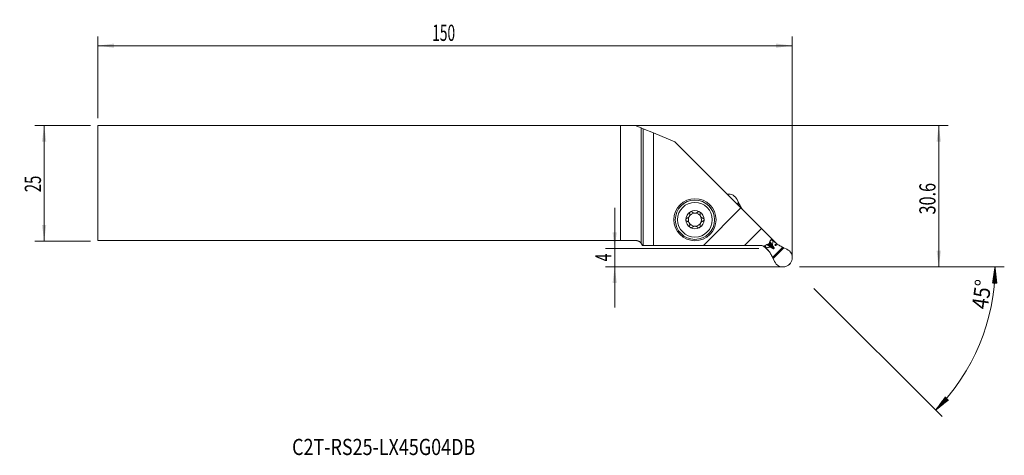
# Model space of a CAD drawing. Units: millimetres. Extents: x -134 to 78, y -59 to 35.
import ezdxf

# ---------------------------------------------------------------- set-up
doc = ezdxf.new("R2010")
doc.units = ezdxf.units.MM
for name, color, linetype in [('1', 4, 'Continuous'), ('2', 7, 'Continuous'), ('SK1', 4, 'Continuous'), ('SK2', 7, 'Continuous'), ('SK6', 5, 'Continuous')]:
    doc.layers.add(name, color=color, linetype=linetype)
doc.styles.add('iso_b_vert', font='simplex.shx')
doc.dimstyles.get("Standard").update_dxf_attribs({"dimtxt": 0.18, "dimasz": 0.18, "dimexe": 0.18, "dimexo": 0.0625, "dimgap": 0.09, "dimtad": 1, "dimzin": 0, "dimdsep": 52, "dimtxsty": 'Standard', "dimcen": 0.09, "dimadec": 0, "dimazin": 0, "dimtfac": 1, "dimtdec": 4, "dimtofl": 0, "dimtmove": 0, "dimatfit": 3, "dimfxl": 1, "dimtolj": 1, "dimtzin": 0, "dimarcsym": 0})

# ---------------------------------------------------------------- blocks, each defined once
blk = doc.blocks.new('_U0')
at = {"layer": '2', "lineweight": 13}
for p, q in [((-115.74856, 12.4375), (66.299474, 12.4375)), ((64.299474, -18.1625), (64.299474, 12.4375)), ((34.25144, -18.1625), (66.299474, -18.1625))]:
    blk.add_line(p, q, dxfattribs=at)
at = {"layer": '2', "lineweight": 18}
for points in [[(64.299474, 12.4375), (64.760258, 8.937502), (63.838691, 8.937498)], [(64.299474, -18.1625), (63.838691, -14.662502), (64.760258, -14.662498)]]:
    blk.add_solid(points, dxfattribs=at)
at = {"layer": '2', "lineweight": 18, "insert": (63.609841, -6.812199), "char_height": 3.5, "attachment_point": 7, "rotation": 90, "line_spacing_factor": 1.084337, "style": 'iso_b_vert'}
blk.add_mtext('\\W0.7346;30.6', dxfattribs=at)
blk = doc.blocks.new('_U1')
at = {"layer": '2', "lineweight": 13}
for p, q in [((-5.700526, -5.4125), (-5.700526, -26.9125)), ((25.414739, -14.1625), (-7.700526, -14.1625)), ((31.07644, -18.1625), (-7.700526, -18.1625))]:
    blk.add_line(p, q, dxfattribs=at)
at = {"layer": '2', "lineweight": 18}
for points in [[(-5.700526, -14.1625), (-6.161309, -10.662502), (-5.239742, -10.662498)], [(-5.700526, -18.1625), (-5.239742, -21.662498), (-6.161309, -21.662502)]]:
    blk.add_solid(points, dxfattribs=at)
at = {"layer": '2', "lineweight": 18, "insert": (-6.390159, -16.972), "char_height": 3.5, "attachment_point": 7, "rotation": 90, "line_spacing_factor": 1.084337, "style": 'iso_b_vert'}
blk.add_mtext('\\W0.6380;4', dxfattribs=at)
blk = doc.blocks.new('_U2')
at = {"layer": 'SK2', "lineweight": 13}
for p, q in [((-118.92356, 12.4375), (-130.93606, 12.4375)), ((-128.93606, 12.4375), (-128.93606, -12.5625)), ((-118.92356, -12.5625), (-130.93606, -12.5625))]:
    blk.add_line(p, q, dxfattribs=at)
at = {"layer": 'SK2', "lineweight": 18}
for points in [[(-128.93606, 12.4375), (-128.475276, 8.937502), (-129.396843, 8.937498)], [(-128.93606, -12.5625), (-129.396843, -9.062502), (-128.475276, -9.062498)]]:
    blk.add_solid(points, dxfattribs=at)
at = {"layer": 'SK2', "lineweight": 18, "insert": (-129.625693, -1.995466), "char_height": 3.5, "attachment_point": 7, "rotation": 90, "line_spacing_factor": 1.084337, "style": 'iso_b_vert'}
blk.add_mtext('\\W0.6740;25', dxfattribs=at)
blk = doc.blocks.new('_U3')
at = {"layer": 'SK2', "lineweight": 13}
for p, q in [((-117.33606, 14.025), (-117.33606, 31.6875)), ((32.66394, -16.575), (32.66394, 31.6875)), ((-117.33606, 29.6875), (32.66394, 29.6875))]:
    blk.add_line(p, q, dxfattribs=at)
at = {"layer": 'SK2', "lineweight": 18}
for points in [[(-117.33606, 29.6875), (-113.836061, 30.148284), (-113.836058, 29.226716)], [(32.66394, 29.6875), (29.163942, 29.226716), (29.163939, 30.148284)]]:
    blk.add_solid(points, dxfattribs=at)
at = {"layer": 'SK2', "lineweight": 18, "insert": (-45.111326, 30.720134), "char_height": 3.5, "attachment_point": 7, "line_spacing_factor": 1.084337, "style": 'iso_b_vert'}
blk.add_mtext('\\W0.6217;150', dxfattribs=at)

msp = doc.modelspace()

# ---------------------------------------------------------------- hatches: boundary and pattern name
at = {"layer": '2', "lineweight": 13}
h = msp.add_hatch(dxfattribs=at)
h.set_pattern_fill('ANSI31', color=256, scale=0.0062, style=0)
h.paths.add_polyline_path([(76.46, -18.163), (76.851, -21.671), (75.93, -21.653)])
h = msp.add_hatch(dxfattribs=at)
h.set_pattern_fill('ANSI31', color=256, scale=0.0062, style=0)
h.paths.add_polyline_path([(63.633, -49.131), (65.725, -46.288), (66.39, -46.927)])

# ---------------------------------------------------------------- linework, layer by layer
at = {"layer": '1', "lineweight": 18}
for p, q in [((0, 11.91), (0.482, 11.71)), ((0, 11.91), (0, -13.011)), ((0.482, 11.71), (2.653, 10.811)), ((2.653, 10.811), (7.261, 8.902)), ((2.653, 10.811), (2.653, -13.5)), ((7.261, 8.902), (21.571, -5.408)), ((21.057, -4.262), (20.737, -3.577)), ((13.48, -13.5), (21.571, -5.408)), ((21.571, -5.408), (26.015, -9.852)), ((26.015, -9.852), (22.367, -13.5)), ((26.015, -9.852), (28.206, -12.043)), ((28.615, -12.491), (28.191, -12.067)), ((28.381, -12.218), (28.206, -12.043)), ((28.362, -12.238), (28.381, -12.218)), ((29.031, -12.868), (28.381, -12.218)), ((28.615, -12.491), (28.529, -12.577)), ((0.279, -13.5), (0.482, -13.5)), ((0.482, -13.5), (2.653, -13.5)), ((2.653, -13.5), (13.48, -13.5)), ((13.48, -13.5), (22.367, -13.5)), ((22.367, -13.5), (25.677, -13.5)), ((26.568, -13.689), (26.993, -14.114)), ((26.716, -13.884), (26.739, -13.86)), ((27.369, -14.529), (26.808, -13.968)), ((27.079, -14.028), (26.993, -14.114)), ((27.369, -14.529), (27.388, -14.51)), ((27.685, -14.846), (27.369, -14.529)), ((27.693, -13.123), (27.624, -13.192)), ((29.011, -12.887), (29.031, -12.868)), ((29.352, -13.189), (29.031, -12.868)), ((30.823, -14.028), (31.508, -14.348)), ((28.849, -17.006), (28.53, -16.322))]:
    msp.add_line(p, q, dxfattribs=at)
at = {"layer": '1', "lineweight": 13}
for p, q in [((0.482, -13.5), (0.482, 11.71)), ((20.741, -4.578), (21.057, -4.262)), ((20.906, -4.743), (21.166, -4.482)), ((27.779, -12.757), (28.395, -13.373)), ((28.507, -12.625), (28.102, -12.22)), ((28.127, -12.176), (28.529, -12.577)), ((27.079, -14.028), (26.676, -13.625)), ((26.72, -13.598), (27.126, -14.005)), ((27.258, -13.277), (27.874, -13.893)), ((27.372, -13.225), (28.119, -13.972)), ((27.456, -13.239), (28.341, -14.124)), ((28.358, -14.135), (27.463, -13.241)), ((28.704, -14.203), (27.659, -13.157)), ((27.717, -12.86), (28.474, -13.617)), ((27.74, -12.955), (28.625, -13.84)), ((27.742, -12.962), (28.637, -13.856)), ((28.42, -16.102), (30.603, -13.919)), ((28.53, -16.322), (30.823, -14.028))]:
    msp.add_line(p, q, dxfattribs=at)
at = {"layer": '1', "lineweight": 18}
for radius in [4.55, 4.25, 3.75]:
    msp.add_circle((11.638, -7.95), radius, dxfattribs=at)
for centre, radius, start, end in [((18.924, -4.423), 2.001, 25, 99.03345), ((11.638, -7.95), 1.968, 120.38142, 180), ((11.638, -7.95), 1.968, 59.61858, 120.38142), ((11.638, -7.95), 1.968, 0, 59.61858), ((11.638, -7.95), 1.968, 180, 239.61858), ((11.638, -7.95), 1.416, 150.19071, 209.80929), ((11.638, -7.95), 1.416, 96.19244, 150.19071), ((11.638, -7.95), 1.416, 83.80756, 96.19244), ((11.638, -7.95), 1.416, 29.80929, 83.80756), ((11.638, -7.95), 1.968, 300.38142, 0), ((11.638, -7.95), 1.416, 330.19071, 29.80929), ((11.638, -7.95), 1.416, 209.80929, 263.80756), ((11.638, -7.95), 1.968, 239.61858, 300.38142), ((11.638, -7.95), 1.416, 263.80756, 276.19244), ((11.638, -7.95), 1.416, 276.19244, 330.19071), ((25.677, -15.1), 1.6, 58.96571, 90), ((25.677, -15.1), 1.6, 49.47671, 58.78566), ((30.662, -16.161), 2.001, 205, 65)]:
    msp.add_arc(centre, radius, start, end, dxfattribs=at)
msp.add_ellipse((25.677, -15.1), major_axis=(1.083, 1.178), ratio=1, start_param=-0.0422551, end_param=0.0358782, dxfattribs=at)
for points, knots in [([(10.643, -6.252), (10.635, -6.256), (10.627, -6.261), (10.611, -6.272), (10.604, -6.278), (10.582, -6.296), (10.569, -6.309), (10.551, -6.331), (10.546, -6.338), (10.535, -6.353), (10.53, -6.361), (10.516, -6.385), (10.508, -6.401), (10.495, -6.435), (10.49, -6.452), (10.483, -6.486), (10.481, -6.504), (10.478, -6.556), (10.482, -6.589), (10.491, -6.622)], [0, 0, 0, 0, 0.0625, 0.0625, 0.125, 0.125, 0.25, 0.25, 0.3125, 0.3125, 0.375, 0.375, 0.5, 0.5, 0.625, 0.625, 0.75, 0.75, 1, 1, 1, 1]), ([(11.046, -6.306), (11.022, -6.282), (10.995, -6.261), (10.956, -6.24), (10.948, -6.236), (10.931, -6.229), (10.923, -6.226), (10.897, -6.218), (10.88, -6.213), (10.844, -6.207), (10.825, -6.206), (10.787, -6.206), (10.769, -6.208), (10.741, -6.213), (10.731, -6.216), (10.713, -6.221), (10.704, -6.224), (10.677, -6.234), (10.659, -6.242), (10.643, -6.252)], [0, 0, 0, 0, 0.25, 0.25, 0.3125, 0.3125, 0.375, 0.375, 0.5, 0.5, 0.625, 0.625, 0.75, 0.75, 0.8125, 0.8125, 0.875, 0.875, 1, 1, 1, 1]), ([(11.046, -6.306), (11.074, -6.335), (11.105, -6.362), (11.169, -6.411), (11.204, -6.434), (11.25, -6.46), (11.26, -6.465), (11.279, -6.474), (11.308, -6.488), (11.338, -6.5), (11.399, -6.522), (11.441, -6.534), (11.486, -6.542)], [0, 0, 0, 0, 0.25, 0.25, 0.5, 0.5, 0.5625, 0.5625, 0.625, 0.75, 0.75, 1, 1, 1, 1]), ([(11.791, -6.542), (11.836, -6.534), (11.878, -6.522), (11.939, -6.5), (11.959, -6.492), (11.988, -6.479), (11.998, -6.474), (12.017, -6.465), (12.026, -6.46), (12.073, -6.434), (12.107, -6.412), (12.172, -6.362), (12.202, -6.335), (12.23, -6.306)], [0, 0, 0, 0, 0.25, 0.25, 0.375, 0.375, 0.4375, 0.4375, 0.5, 0.5, 0.75, 0.75, 1, 1, 1, 1]), ([(12.634, -6.252), (12.617, -6.242), (12.6, -6.234), (12.573, -6.224), (12.564, -6.221), (12.545, -6.216), (12.536, -6.213), (12.508, -6.208), (12.489, -6.206), (12.452, -6.206), (12.433, -6.207), (12.397, -6.213), (12.379, -6.218), (12.354, -6.226), (12.346, -6.229), (12.329, -6.236), (12.321, -6.24), (12.282, -6.261), (12.254, -6.282), (12.23, -6.306)], [0, 0, 0, 0, 0.125, 0.125, 0.1875, 0.1875, 0.25, 0.25, 0.375, 0.375, 0.5, 0.5, 0.625, 0.625, 0.6875, 0.6875, 0.75, 0.75, 1, 1, 1, 1]), ([(12.634, -6.252), (12.642, -6.256), (12.65, -6.261), (12.665, -6.272), (12.673, -6.278), (12.694, -6.296), (12.707, -6.309), (12.725, -6.331), (12.731, -6.338), (12.742, -6.353), (12.747, -6.361), (12.761, -6.385), (12.769, -6.401), (12.782, -6.435), (12.787, -6.452), (12.794, -6.486), (12.796, -6.504), (12.798, -6.556), (12.794, -6.589), (12.786, -6.622)], [0, 0, 0, 0, 0.0625, 0.0625, 0.125, 0.125, 0.25, 0.25, 0.3125, 0.3125, 0.375, 0.375, 0.5, 0.5, 0.625, 0.625, 0.75, 0.75, 1, 1, 1, 1]), ([(21.166, -4.482), (21.157, -4.465), (21.148, -4.448), (21.13, -4.412), (21.12, -4.394), (21.102, -4.357), (21.093, -4.338), (21.075, -4.3), (21.066, -4.281), (21.057, -4.262)], [0, 0, 0, 0, 0.25, 0.25, 0.5, 0.5, 0.75, 0.75, 1, 1, 1, 1]), ([(21.893, -5.736), (21.876, -5.715), (21.86, -5.694), (21.752, -5.549), (21.667, -5.417), (21.593, -5.278)], [0, 0, 0, 0, 0.1445218, 0.1445218, 1, 1, 1, 1]), ([(9.912, -7.632), (9.88, -7.641), (9.849, -7.654), (9.813, -7.678), (9.805, -7.683), (9.791, -7.694), (9.785, -7.699), (9.765, -7.717), (9.753, -7.73), (9.736, -7.751), (9.731, -7.758), (9.721, -7.773), (9.716, -7.781), (9.703, -7.805), (9.695, -7.822), (9.686, -7.848), (9.683, -7.857), (9.678, -7.875), (9.676, -7.884), (9.671, -7.912), (9.67, -7.931), (9.67, -7.95)], [0, 0, 0, 0, 0.25, 0.25, 0.3125, 0.3125, 0.375, 0.375, 0.5, 0.5, 0.5625, 0.5625, 0.625, 0.625, 0.75, 0.75, 0.8125, 0.8125, 0.875, 0.875, 1, 1, 1, 1]), ([(9.67, -7.95), (9.67, -7.969), (9.671, -7.988), (9.678, -8.024), (9.683, -8.042), (9.692, -8.069), (9.695, -8.077), (9.703, -8.094), (9.707, -8.102), (9.72, -8.126), (9.731, -8.141), (9.747, -8.163), (9.753, -8.169), (9.766, -8.182), (9.772, -8.188), (9.791, -8.206), (9.805, -8.217), (9.834, -8.236), (9.849, -8.244), (9.88, -8.258), (9.896, -8.263), (9.912, -8.268)], [0, 0, 0, 0, 0.125, 0.125, 0.25, 0.25, 0.3125, 0.3125, 0.375, 0.375, 0.5, 0.5, 0.5625, 0.5625, 0.625, 0.625, 0.75, 0.75, 0.875, 0.875, 1, 1, 1, 1]), ([(9.912, -7.632), (9.961, -7.618), (10.009, -7.6), (10.078, -7.566), (10.101, -7.554), (10.135, -7.533), (10.146, -7.526), (10.168, -7.511), (10.179, -7.503), (10.233, -7.462), (10.273, -7.426), (10.32, -7.373), (10.329, -7.362), (10.347, -7.34), (10.372, -7.307), (10.41, -7.247), (10.436, -7.197), (10.459, -7.145), (10.469, -7.118), (10.487, -7.065), (10.494, -7.039), (10.506, -6.985), (10.51, -6.958), (10.52, -6.877), (10.521, -6.825), (10.515, -6.747), (10.512, -6.722), (10.503, -6.671), (10.497, -6.646), (10.491, -6.622)], [0, 0, 0, 0, 0.125, 0.125, 0.1875, 0.1875, 0.21875, 0.21875, 0.25, 0.25, 0.375, 0.375, 0.40625, 0.40625, 0.4375, 0.5, 0.5625, 0.5625, 0.625, 0.625, 0.6875, 0.6875, 0.75, 0.75, 0.875, 0.875, 0.9375, 0.9375, 1, 1, 1, 1]), ([(10.491, -9.278), (10.504, -9.229), (10.513, -9.179), (10.519, -9.102), (10.519, -9.076), (10.519, -9.036), (10.518, -9.023), (10.516, -8.996), (10.515, -8.982), (10.507, -8.916), (10.496, -8.862), (10.474, -8.795), (10.469, -8.782), (10.459, -8.756), (10.443, -8.717), (10.411, -8.654), (10.381, -8.606), (10.348, -8.56), (10.33, -8.538), (10.293, -8.496), (10.274, -8.476), (10.233, -8.439), (10.212, -8.421), (10.147, -8.372), (10.103, -8.345), (10.033, -8.311), (10.009, -8.301), (9.961, -8.283), (9.937, -8.275), (9.912, -8.268)], [0, 0, 0, 0, 0.125, 0.125, 0.1875, 0.1875, 0.21875, 0.21875, 0.25, 0.25, 0.375, 0.375, 0.40625, 0.40625, 0.4375, 0.5, 0.5625, 0.5625, 0.625, 0.625, 0.6875, 0.6875, 0.75, 0.75, 0.875, 0.875, 0.9375, 0.9375, 1, 1, 1, 1]), ([(12.786, -6.622), (12.773, -6.671), (12.764, -6.721), (12.758, -6.798), (12.757, -6.824), (12.758, -6.864), (12.759, -6.877), (12.76, -6.904), (12.762, -6.917), (12.769, -6.984), (12.781, -7.037), (12.803, -7.104), (12.807, -7.118), (12.817, -7.144), (12.834, -7.183), (12.865, -7.246), (12.896, -7.293), (12.929, -7.34), (12.947, -7.362), (12.984, -7.404), (13.003, -7.423), (13.044, -7.461), (13.065, -7.478), (13.129, -7.527), (13.174, -7.554), (13.244, -7.589), (13.268, -7.599), (13.316, -7.617), (13.34, -7.625), (13.364, -7.632)], [0, 0, 0, 0, 0.125, 0.125, 0.1875, 0.1875, 0.21875, 0.21875, 0.25, 0.25, 0.375, 0.375, 0.40625, 0.40625, 0.4375, 0.5, 0.5625, 0.5625, 0.625, 0.625, 0.6875, 0.6875, 0.75, 0.75, 0.875, 0.875, 0.9375, 0.9375, 1, 1, 1, 1]), ([(13.364, -8.268), (13.316, -8.281), (13.268, -8.299), (13.198, -8.333), (13.176, -8.346), (13.142, -8.366), (13.13, -8.374), (13.108, -8.389), (13.097, -8.397), (13.044, -8.437), (13.003, -8.474), (12.957, -8.526), (12.947, -8.537), (12.93, -8.559), (12.904, -8.593), (12.866, -8.652), (12.841, -8.703), (12.817, -8.755), (12.807, -8.781), (12.79, -8.834), (12.783, -8.861), (12.771, -8.915), (12.766, -8.942), (12.757, -9.022), (12.756, -9.075), (12.762, -9.152), (12.765, -9.178), (12.774, -9.229), (12.779, -9.253), (12.786, -9.278)], [0, 0, 0, 0, 0.125, 0.125, 0.1875, 0.1875, 0.21875, 0.21875, 0.25, 0.25, 0.375, 0.375, 0.40625, 0.40625, 0.4375, 0.5, 0.5625, 0.5625, 0.625, 0.625, 0.6875, 0.6875, 0.75, 0.75, 0.875, 0.875, 0.9375, 0.9375, 1, 1, 1, 1]), ([(13.607, -7.95), (13.607, -7.931), (13.605, -7.912), (13.599, -7.875), (13.594, -7.857), (13.585, -7.831), (13.581, -7.822), (13.574, -7.805), (13.57, -7.797), (13.556, -7.773), (13.546, -7.758), (13.529, -7.737), (13.523, -7.73), (13.511, -7.717), (13.505, -7.711), (13.485, -7.693), (13.472, -7.683), (13.442, -7.664), (13.427, -7.656), (13.396, -7.642), (13.381, -7.636), (13.364, -7.632)], [0, 0, 0, 0, 0.125, 0.125, 0.25, 0.25, 0.3125, 0.3125, 0.375, 0.375, 0.5, 0.5, 0.5625, 0.5625, 0.625, 0.625, 0.75, 0.75, 0.875, 0.875, 1, 1, 1, 1]), ([(13.364, -8.268), (13.397, -8.259), (13.428, -8.245), (13.464, -8.222), (13.471, -8.217), (13.485, -8.206), (13.492, -8.2), (13.511, -8.183), (13.524, -8.17), (13.54, -8.149), (13.546, -8.141), (13.556, -8.126), (13.561, -8.118), (13.574, -8.094), (13.582, -8.078), (13.591, -8.051), (13.594, -8.043), (13.598, -8.024), (13.6, -8.015), (13.605, -7.987), (13.607, -7.969), (13.607, -7.95)], [0, 0, 0, 0, 0.25, 0.25, 0.3125, 0.3125, 0.375, 0.375, 0.5, 0.5, 0.5625, 0.5625, 0.625, 0.625, 0.75, 0.75, 0.8125, 0.8125, 0.875, 0.875, 1, 1, 1, 1]), ([(10.643, -9.648), (10.635, -9.643), (10.627, -9.638), (10.611, -9.627), (10.604, -9.621), (10.582, -9.603), (10.569, -9.59), (10.551, -9.569), (10.546, -9.561), (10.535, -9.546), (10.53, -9.539), (10.516, -9.515), (10.508, -9.499), (10.495, -9.465), (10.49, -9.448), (10.483, -9.413), (10.481, -9.396), (10.478, -9.344), (10.482, -9.31), (10.491, -9.278)], [0, 0, 0, 0, 0.0625, 0.0625, 0.125, 0.125, 0.25, 0.25, 0.3125, 0.3125, 0.375, 0.375, 0.5, 0.5, 0.625, 0.625, 0.75, 0.75, 1, 1, 1, 1]), ([(10.643, -9.648), (10.659, -9.658), (10.677, -9.666), (10.704, -9.676), (10.713, -9.679), (10.731, -9.684), (10.741, -9.686), (10.769, -9.691), (10.787, -9.693), (10.825, -9.693), (10.844, -9.692), (10.88, -9.686), (10.897, -9.682), (10.923, -9.673), (10.931, -9.67), (10.948, -9.663), (10.956, -9.659), (10.995, -9.639), (11.022, -9.618), (11.046, -9.593)], [0, 0, 0, 0, 0.125, 0.125, 0.1875, 0.1875, 0.25, 0.25, 0.375, 0.375, 0.5, 0.5, 0.625, 0.625, 0.6875, 0.6875, 0.75, 0.75, 1, 1, 1, 1]), ([(11.486, -9.357), (11.441, -9.366), (11.399, -9.378), (11.338, -9.4), (11.318, -9.408), (11.289, -9.421), (11.279, -9.425), (11.26, -9.435), (11.251, -9.44), (11.204, -9.465), (11.17, -9.488), (11.105, -9.538), (11.074, -9.564), (11.046, -9.593)], [0, 0, 0, 0, 0.25, 0.25, 0.375, 0.375, 0.4375, 0.4375, 0.5, 0.5, 0.75, 0.75, 1, 1, 1, 1]), ([(12.23, -9.593), (12.202, -9.564), (12.172, -9.538), (12.107, -9.488), (12.073, -9.465), (12.026, -9.44), (12.017, -9.435), (11.998, -9.425), (11.969, -9.412), (11.939, -9.4), (11.878, -9.378), (11.836, -9.366), (11.791, -9.357)], [0, 0, 0, 0, 0.25, 0.25, 0.5, 0.5, 0.5625, 0.5625, 0.625, 0.75, 0.75, 1, 1, 1, 1]), ([(12.23, -9.593), (12.254, -9.618), (12.282, -9.639), (12.321, -9.659), (12.329, -9.663), (12.346, -9.67), (12.354, -9.673), (12.379, -9.682), (12.397, -9.686), (12.433, -9.692), (12.452, -9.693), (12.489, -9.693), (12.508, -9.691), (12.536, -9.686), (12.545, -9.684), (12.564, -9.679), (12.573, -9.676), (12.6, -9.666), (12.617, -9.658), (12.634, -9.648)], [0, 0, 0, 0, 0.25, 0.25, 0.3125, 0.3125, 0.375, 0.375, 0.5, 0.5, 0.625, 0.625, 0.75, 0.75, 0.8125, 0.8125, 0.875, 0.875, 1, 1, 1, 1]), ([(12.634, -9.648), (12.642, -9.643), (12.65, -9.638), (12.665, -9.627), (12.673, -9.621), (12.694, -9.603), (12.707, -9.59), (12.725, -9.569), (12.731, -9.561), (12.742, -9.546), (12.747, -9.539), (12.761, -9.515), (12.769, -9.499), (12.782, -9.465), (12.787, -9.448), (12.794, -9.413), (12.796, -9.396), (12.798, -9.344), (12.794, -9.31), (12.786, -9.278)], [0, 0, 0, 0, 0.0625, 0.0625, 0.125, 0.125, 0.25, 0.25, 0.3125, 0.3125, 0.375, 0.375, 0.5, 0.5, 0.625, 0.625, 0.75, 0.75, 1, 1, 1, 1]), ([(28.206, -12.043), (28.166, -12.111), (28.126, -12.18), (28.045, -12.316), (28.005, -12.384), (27.882, -12.589), (27.799, -12.725), (27.716, -12.861)], [0, 0, 0, 0, 0.25, 0.25, 0.5, 0.5, 1, 1, 1, 1]), ([(28.529, -12.577), (28.523, -12.584), (28.518, -12.591), (28.51, -12.608), (28.508, -12.616), (28.507, -12.625)], [0, 0, 0, 0, 0.5, 0.5, 1, 1, 1, 1]), ([(28.615, -12.491), (28.664, -12.54), (28.812, -12.688), (28.96, -12.835), (29.059, -12.935)], [0, 0, 0, 0, 0.3283796, 1, 1, 1, 1]), ([(0, -13.011), (0.03, -13.047), (0.057, -13.083), (0.11, -13.159), (0.135, -13.197), (0.181, -13.278), (0.203, -13.32), (0.243, -13.407), (0.262, -13.452), (0.279, -13.5)], [0, 0, 0, 0, 0.25, 0.25, 0.5, 0.5, 0.75, 0.75, 1, 1, 1, 1]), ([(26.502, -13.729), (26.574, -13.687), (26.646, -13.645), (26.79, -13.561), (26.861, -13.518), (27.076, -13.389), (27.22, -13.302), (27.363, -13.215)], [0, 0, 0, 0, 0.25, 0.25, 0.5, 0.5, 1, 1, 1, 1]), ([(27.436, -14.557), (27.337, -14.458), (27.189, -14.31), (27.041, -14.162), (26.993, -14.114)], [0, 0, 0, 0, 0.6716204, 1, 1, 1, 1]), ([(27.126, -14.005), (27.118, -14.007), (27.109, -14.009), (27.097, -14.014), (27.093, -14.016), (27.086, -14.022), (27.082, -14.024), (27.079, -14.028)], [0, 0, 0, 0, 0.5, 0.5, 0.75, 0.75, 1, 1, 1, 1]), ([(27.993, -15.305), (27.919, -15.166), (27.835, -15.035), (27.649, -14.786), (27.547, -14.668), (27.436, -14.557)], [0, 0, 0, 0, 0.5, 0.5, 1, 1, 1, 1]), ([(27.481, -13.245), (27.486, -13.247), (27.491, -13.247), (27.503, -13.248), (27.509, -13.248), (27.527, -13.247), (27.539, -13.244), (27.558, -13.237), (27.565, -13.234), (27.577, -13.228), (27.583, -13.224), (27.596, -13.216), (27.602, -13.212), (27.613, -13.202), (27.619, -13.197), (27.624, -13.192)], [0, 0, 0, 0, 0.125, 0.125, 0.25, 0.25, 0.5, 0.5, 0.625, 0.625, 0.75, 0.75, 0.875, 0.875, 1, 1, 1, 1]), ([(27.693, -13.123), (27.699, -13.117), (27.704, -13.112), (27.713, -13.1), (27.717, -13.094), (27.725, -13.082), (27.729, -13.076), (27.736, -13.063), (27.738, -13.057), (27.743, -13.044), (27.745, -13.038), (27.748, -13.025), (27.75, -13.013), (27.75, -13.001), (27.749, -12.99), (27.748, -12.985), (27.747, -12.98)], [0, 0, 0, 0, 0.125, 0.125, 0.25, 0.25, 0.375, 0.375, 0.5, 0.5, 0.625, 0.625, 0.75, 0.875, 0.875, 1, 1, 1, 1]), ([(28.119, -13.972), (28.101, -13.96), (28.082, -13.949), (28.044, -13.93), (28.025, -13.921), (27.994, -13.909), (27.984, -13.906), (27.963, -13.9), (27.952, -13.897), (27.93, -13.893), (27.919, -13.892), (27.897, -13.891), (27.886, -13.892), (27.874, -13.893)], [0, 0, 0, 0, 0.25, 0.25, 0.5, 0.5, 0.625, 0.625, 0.75, 0.75, 0.875, 0.875, 1, 1, 1, 1]), ([(28.358, -14.135), (28.383, -14.153), (28.409, -14.169), (28.449, -14.191), (28.463, -14.197), (28.491, -14.21), (28.505, -14.215), (28.535, -14.225), (28.55, -14.229), (28.581, -14.235), (28.597, -14.236), (28.621, -14.236), (28.629, -14.235), (28.645, -14.233), (28.653, -14.231), (28.665, -14.227), (28.669, -14.226), (28.677, -14.222), (28.681, -14.22), (28.691, -14.214), (28.698, -14.209), (28.704, -14.203)], [0, 0, 0, 0, 0.25, 0.25, 0.375, 0.375, 0.5, 0.5, 0.625, 0.625, 0.75, 0.75, 0.8125, 0.8125, 0.875, 0.875, 0.90625, 0.90625, 0.9375, 0.9375, 1, 1, 1, 1]), ([(28.395, -13.373), (28.393, -13.384), (28.393, -13.396), (28.394, -13.418), (28.395, -13.429), (28.399, -13.451), (28.401, -13.461), (28.407, -13.482), (28.411, -13.493), (28.422, -13.523), (28.431, -13.543), (28.451, -13.581), (28.462, -13.599), (28.474, -13.617)], [0, 0, 0, 0, 0.125, 0.125, 0.25, 0.25, 0.375, 0.375, 0.5, 0.5, 0.75, 0.75, 1, 1, 1, 1]), ([(28.704, -14.203), (28.71, -14.197), (28.715, -14.19), (28.722, -14.179), (28.724, -14.175), (28.727, -14.168), (28.729, -14.164), (28.733, -14.152), (28.734, -14.144), (28.737, -14.128), (28.737, -14.12), (28.738, -14.104), (28.737, -14.096), (28.736, -14.08), (28.735, -14.072), (28.73, -14.049), (28.726, -14.034), (28.717, -14.004), (28.711, -13.99), (28.699, -13.962), (28.692, -13.948), (28.671, -13.907), (28.654, -13.881), (28.637, -13.856)], [0, 0, 0, 0, 0.0625, 0.0625, 0.09375, 0.09375, 0.125, 0.125, 0.1875, 0.1875, 0.25, 0.25, 0.3125, 0.3125, 0.375, 0.375, 0.5, 0.5, 0.625, 0.625, 0.75, 0.75, 1, 1, 1, 1]), ([(28.969, -13.336), (28.962, -13.343), (28.956, -13.35), (28.948, -13.362), (28.946, -13.365), (28.941, -13.374), (28.939, -13.378), (28.933, -13.39), (28.93, -13.399), (28.926, -13.417), (28.925, -13.426), (28.924, -13.443), (28.924, -13.452), (28.926, -13.465), (28.927, -13.47), (28.929, -13.478), (28.931, -13.482), (28.935, -13.494), (28.939, -13.502), (28.948, -13.516), (28.953, -13.523), (28.965, -13.535), (28.972, -13.54), (28.986, -13.549), (28.994, -13.553), (29.006, -13.558), (29.01, -13.559), (29.019, -13.561), (29.023, -13.562), (29.036, -13.564), (29.045, -13.564), (29.063, -13.563), (29.072, -13.562), (29.085, -13.559), (29.089, -13.558), (29.098, -13.555), (29.102, -13.553), (29.115, -13.547), (29.123, -13.543), (29.138, -13.532), (29.145, -13.526), (29.159, -13.513), (29.165, -13.505), (29.173, -13.494), (29.175, -13.49), (29.18, -13.482), (29.182, -13.478), (29.188, -13.465), (29.191, -13.457), (29.195, -13.439), (29.196, -13.43), (29.197, -13.412), (29.197, -13.403), (29.194, -13.386), (29.192, -13.377), (29.188, -13.365), (29.186, -13.361), (29.182, -13.354), (29.18, -13.35), (29.173, -13.339), (29.168, -13.333), (29.156, -13.321), (29.149, -13.315), (29.138, -13.308), (29.135, -13.306), (29.127, -13.303), (29.123, -13.301), (29.111, -13.296), (29.103, -13.294), (29.085, -13.292), (29.076, -13.291), (29.059, -13.292), (29.05, -13.293), (29.036, -13.296), (29.032, -13.298), (29.023, -13.301), (29.019, -13.303), (29.006, -13.308), (28.998, -13.313), (28.983, -13.324), (28.976, -13.33), (28.969, -13.336)], [0, 0, 0, 0, 0.03125, 0.03125, 0.046875, 0.046875, 0.0625, 0.0625, 0.09375, 0.09375, 0.125, 0.125, 0.15625, 0.15625, 0.171875, 0.171875, 0.1875, 0.1875, 0.21875, 0.21875, 0.25, 0.25, 0.28125, 0.28125, 0.3125, 0.3125, 0.328125, 0.328125, 0.34375, 0.34375, 0.375, 0.375, 0.40625, 0.40625, 0.421875, 0.421875, 0.4375, 0.4375, 0.46875, 0.46875, 0.5, 0.5, 0.53125, 0.53125, 0.546875, 0.546875, 0.5625, 0.5625, 0.59375, 0.59375, 0.625, 0.625, 0.65625, 0.65625, 0.6875, 0.6875, 0.703125, 0.703125, 0.71875, 0.71875, 0.75, 0.75, 0.78125, 0.78125, 0.796875, 0.796875, 0.8125, 0.8125, 0.84375, 0.84375, 0.875, 0.875, 0.90625, 0.90625, 0.921875, 0.921875, 0.9375, 0.9375, 0.96875, 0.96875, 1, 1, 1, 1]), ([(29.059, -12.935), (29.17, -13.045), (29.287, -13.147), (29.536, -13.333), (29.668, -13.417), (29.807, -13.492)], [0, 0, 0, 0, 0.5, 0.5, 1, 1, 1, 1]), ([(30.603, -13.919), (30.62, -13.928), (30.637, -13.937), (30.673, -13.955), (30.691, -13.965), (30.728, -13.983), (30.747, -13.992), (30.785, -14.01), (30.804, -14.019), (30.823, -14.028)], [0, 0, 0, 0, 0.25, 0.25, 0.5, 0.5, 0.75, 0.75, 1, 1, 1, 1]), ([(28.53, -16.322), (28.521, -16.302), (28.512, -16.283), (28.494, -16.246), (28.484, -16.227), (28.466, -16.19), (28.457, -16.172), (28.438, -16.136), (28.429, -16.119), (28.42, -16.102)], [0, 0, 0, 0, 0.25, 0.25, 0.5, 0.5, 0.75, 0.75, 1, 1, 1, 1])]:
    msp.add_open_spline(points, degree=3, knots=knots, dxfattribs=at)
for points in [[(21.593, -5.278), (21.451, -5.013), (21.308, -4.747), (21.166, -4.482)], [(28.507, -12.625), (28.469, -12.874), (28.432, -13.124), (28.395, -13.373)], [(27.874, -13.893), (27.625, -13.931), (27.376, -13.968), (27.126, -14.005)], [(27.363, -13.215), (27.402, -13.225), (27.441, -13.235), (27.481, -13.245)], [(27.716, -12.861), (27.726, -12.901), (27.737, -12.94), (27.747, -12.98)], [(28.341, -14.124), (28.268, -14.072), (28.194, -14.021), (28.119, -13.972)], [(28.358, -14.135), (28.352, -14.131), (28.347, -14.128), (28.341, -14.124)], [(28.474, -13.617), (28.523, -13.692), (28.573, -13.767), (28.625, -13.84)], [(28.625, -13.84), (28.629, -13.845), (28.633, -13.851), (28.637, -13.856)], [(29.807, -13.492), (30.072, -13.634), (30.338, -13.776), (30.603, -13.919)], [(28.42, -16.102), (28.278, -15.836), (28.136, -15.571), (27.993, -15.305)]]:
    msp.add_open_spline(points, degree=3, dxfattribs=at)
msp.add_point((32.078, -17.577), dxfattribs=at)
at = {"layer": '2', "lineweight": 13}
for p, q in [((34.251, -18.163), (78.46, -18.163)), ((37.322, -22.821), (65.047, -50.546))]:
    msp.add_line(p, q, dxfattribs=at)
msp.add_arc((32.664, -18.163), 43.796, 315, 0, dxfattribs=at)
at = {"layer": 'SK1', "lineweight": 18}
for p, q in [((-4.455, 12.438), (-117.336, 12.438)), ((-117.336, -12.438), (-117.336, 12.438)), ((-4.455, 12.438), (-4.455, -12.438)), ((-1.268, 12.435), (0, 11.91)), ((0, 11.91), (0, -13.011)), ((-4.455, -12.438), (-117.336, -12.438)), ((-1.228, -12.438), (-4.455, -12.438))]:
    msp.add_line(p, q, dxfattribs=at)
msp.add_ellipse((-2.416, 12.447), major_axis=(3, 0), ratio=0.004363, start_param=-2.3183807, end_param=-1.1782869, dxfattribs=at)
msp.add_open_spline([(-1.228, -12.438), (-1.195, -12.438), (-1.162, -12.439), (-1.097, -12.443), (-1.065, -12.446), (-0.97, -12.457), (-0.908, -12.469), (-0.789, -12.497), (-0.732, -12.515), (-0.649, -12.546), (-0.621, -12.557), (-0.567, -12.58), (-0.541, -12.592), (-0.463, -12.631), (-0.414, -12.659), (-0.32, -12.719), (-0.275, -12.751), (-0.19, -12.819), (-0.149, -12.855), (-0.091, -12.911), (-0.072, -12.931), (-0.035, -12.97), (-0.017, -12.991), (0, -13.011)], degree=3, knots=[0, 0, 0, 0, 0.0625, 0.0625, 0.125, 0.125, 0.25, 0.25, 0.375, 0.375, 0.4375, 0.4375, 0.5, 0.5, 0.625, 0.625, 0.75, 0.75, 0.875, 0.875, 0.9375, 0.9375, 1, 1, 1, 1], dxfattribs=at)

# ---------------------------------------------------------------- texts
at = {"layer": '2', "lineweight": 18, "insert": (74.851, -27.471), "char_height": 3.5, "attachment_point": 7, "rotation": 81.81033, "line_spacing_factor": 1.084337, "style": 'iso_b_vert'}
msp.add_mtext('\\W0.8969;45%%d', dxfattribs=at)
at = {"layer": 'SK6', "lineweight": 18, "insert": (-75.383, -58.848), "char_height": 3.5, "attachment_point": 7, "line_spacing_factor": 1.084337, "style": 'iso_b_vert'}
msp.add_mtext('\\W0.8127;C2T-RS25-LX45G04DB', dxfattribs=at)

# ---------------------------------------------------------------- dimensions: what is measured, and where the dimension line sits
at = {"layer": '2', "lineweight": 18}
for base, p1, p2, picture, middle in [((64.299, 12.438), (32.664, -18.163), (-117.336, 12.438), '_U0', (64.299, -2.862)), ((-5.701, -18.163), (27.002, -14.162), (32.664, -18.163), '_U1', (-5.701, -16.163))]:
    dim = msp.add_linear_dim(base=base, p1=p1, p2=p2, angle=90, dimstyle='Standard', override={"dimtxt": 3.5, "dimasz": 3.5, "dimexe": 2, "dimexo": 1.5875, "dimgap": 1.75, "dimtad": 1, "dimtih": 0, "dimtoh": 0, "dimdec": 2, "dimlfac": 1, "dimzin": 8, "dimdsep": 46, "dimlunit": 2, "dimpost": '<>', "dimtxsty": 'iso_b_vert', "dimsah": 1, "dimse1": 0, "dimse2": 0, "dimsd1": 0, "dimsd2": 0, "dimclrd": 2, "dimclre": 2, "dimclrt": 2, "dimtol": 0, "dimtm": -0.1, "dimtfac": 1, "dimtdec": 2, "dimtofl": 1, "dimtmove": 0, "dimtzin": 8, "dimlwd": 13, "dimlwe": 13}, dxfattribs=at)
    dim.commit()
    dim.dimension.update_dxf_attribs({"geometry": picture, "text_midpoint": middle})
at = {"layer": 'SK2', "lineweight": 18}
dim = msp.add_linear_dim(base=(32.664, 29.688), p1=(-117.336, 12.438), p2=(32.664, -18.163), dimstyle='Standard', override={"dimtxt": 3.5, "dimasz": 3.5, "dimexe": 2, "dimexo": 1.5875, "dimgap": 1.75, "dimtad": 1, "dimtih": 1, "dimtoh": 0, "dimdec": 1, "dimlfac": 1, "dimzin": 8, "dimdsep": 46, "dimlunit": 2, "dimpost": '<>', "dimtxsty": 'iso_b_vert', "dimsah": 1, "dimse1": 0, "dimse2": 0, "dimsd1": 0, "dimsd2": 0, "dimclrd": 2, "dimclre": 2, "dimclrt": 2, "dimtol": 0, "dimtm": -0.1, "dimtfac": 1, "dimtdec": 2, "dimtofl": 1, "dimtmove": 0, "dimtzin": 8, "dimlwd": 13, "dimlwe": 13}, dxfattribs=at)
dim.commit()
dim.dimension.update_dxf_attribs({"geometry": '_U3', "text_midpoint": (-42.336, 29.688)})
dim = msp.add_linear_dim(base=(-128.936, -12.562), p1=(-117.336, 12.438), p2=(-117.336, -12.562), angle=90, dimstyle='Standard', override={"dimtxt": 3.5, "dimasz": 3.5, "dimexe": 2, "dimexo": 1.5875, "dimgap": 1.75, "dimtad": 1, "dimtih": 0, "dimtoh": 0, "dimdec": 2, "dimlfac": 1, "dimzin": 8, "dimdsep": 46, "dimlunit": 2, "dimpost": '<>', "dimtxsty": 'iso_b_vert', "dimsah": 1, "dimse1": 0, "dimse2": 0, "dimsd1": 0, "dimsd2": 0, "dimclrd": 2, "dimclre": 2, "dimclrt": 2, "dimtol": 0, "dimtm": -0.1, "dimtfac": 1, "dimtdec": 2, "dimtofl": 1, "dimtmove": 0, "dimtzin": 8, "dimlwd": 13, "dimlwe": 13}, dxfattribs=at)
dim.commit()
dim.dimension.update_dxf_attribs({"geometry": '_U2', "text_midpoint": (-128.936, -0.062)})

doc.saveas('drawing.dxf')
